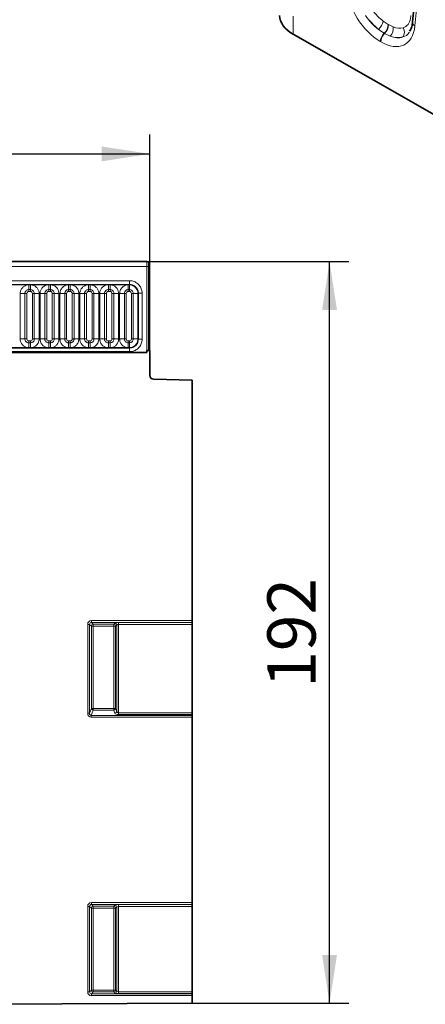
# Model space of a CAD drawing. Units: millimetres. Extents: x 15 to 416, y 5 to 292.
# Drawn here: x 319 to 340, y 139 to 190 of the extents above; entities that cross this region are included whole.
import ezdxf

# ---------------------------------------------------------------- set-up
doc = ezdxf.new("R2010")
doc.units = ezdxf.units.MM
doc.layers.add('DIMENSION', color=7, linetype='Continuous')
doc.styles.add('SLDTEXTSTYLE0', font='TXT', dxfattribs={"width": 0.605})
doc.dimstyles.new('SLDDIMSTYLE0', dxfattribs={"dimtxt": 2.5, "dimasz": 2.5, "dimexe": 0, "dimexo": 0.0625, "dimtad": 1, "dimlfac": 5, "dimrnd": 1e-09, "dimzin": 12, "dimdsep": 46, "dimtxsty": 'SLDTEXTSTYLE0', "dimsah": 1, "dimcen": 0.09, "dimadec": 0, "dimazin": 3, "dimtfac": 1, "dimtofl": 0, "dimtmove": 0, "dimatfit": 3, "dimfxl": 0, "dimfrac": 2, "dimtolj": 1, "dimtzin": 12, "dimarcsym": 0})
doc.dimstyles.new('SLDDIMSTYLE1', dxfattribs={"dimtxt": 2.5, "dimasz": 2.5, "dimexe": 0, "dimexo": 0.0625, "dimtad": 1, "dimdec": 0, "dimlfac": 5, "dimrnd": 1e-09, "dimzin": 12, "dimdsep": 46, "dimtxsty": 'SLDTEXTSTYLE0', "dimsah": 1, "dimcen": 0.09, "dimadec": 0, "dimazin": 3, "dimtfac": 1, "dimtdec": 0, "dimtofl": 0, "dimtmove": 0, "dimatfit": 3, "dimfxl": 0, "dimfrac": 2, "dimtolj": 1, "dimtzin": 12, "dimarcsym": 0})

# ---------------------------------------------------------------- blocks, each defined once
blk = doc.blocks.new('_D')
at = {"layer": 'DIMENSION'}
for p, q in [((126.234, 172.715), (126.234, 183.892)), ((326.234, 172.715), (326.234, 183.892)), ((126.234, 182.892), (326.234, 182.892))]:
    blk.add_line(p, q, dxfattribs=at)
for points in [[(126.234, 182.892), (128.734, 182.507), (128.734, 183.277)], [(326.234, 182.892), (323.734, 183.277), (323.734, 182.507)]]:
    blk.add_solid(points, dxfattribs=at)
at = {"layer": 'DIMENSION', "insert": (222.415, 186.115), "char_height": 2.5, "attachment_point": 1, "style": 'SLDTEXTSTYLE0'}
blk.add_mtext('1000', dxfattribs=at)
blk = doc.blocks.new('_D_2')
at = {"layer": 'DIMENSION'}
for p, q in [((326.084, 177.315), (336.542, 177.315)), ((335.542, 138.926), (335.542, 177.315)), ((328.434, 138.926), (336.542, 138.926))]:
    blk.add_line(p, q, dxfattribs=at)
for points in [[(335.542, 177.315), (335.157, 174.815), (335.926, 174.815)], [(335.542, 138.926), (335.926, 141.426), (335.157, 141.426)]]:
    blk.add_solid(points, dxfattribs=at)
at = {"layer": 'DIMENSION', "insert": (332.319, 155.256), "char_height": 2.5, "attachment_point": 1, "rotation": 90, "style": 'SLDTEXTSTYLE0'}
blk.add_mtext('192', dxfattribs=at)

msp = doc.modelspace()

# ---------------------------------------------------------------- linework, layer by layer
at = {"color": 7, "linetype": 'Continuous', "lineweight": 35}
for p, q in [((339.926, 190.5914), (339.8418, 189.7154)), ((339.7085, 189.2997), (339.6883, 189.2513)), ((342.6867, 183.9242), (333.6602, 189.0823)), ((226.384, 177.315), (326.084, 177.315)), ((326.184, 172.715), (326.184, 177.215)), ((226.3875, 172.6141), (326.0805, 172.6141)), ((326.0805, 172.6141), (326.0805, 172.715)), ((326.234, 172.715), (326.0805, 172.715)), ((326.234, 171.4298), (326.234, 172.715)), ((328.434, 171.1774), (326.4288, 171.2299)), ((328.434, 158.7342), (328.434, 171.1774)), ((328.434, 158.7342), (328.434, 158.6357)), ((328.434, 158.6357), (328.434, 158.6295)), ((328.434, 158.6295), (328.434, 158.5311)), ((328.434, 158.5311), (328.434, 153.9537)), ((328.434, 153.9537), (328.434, 153.8631)), ((328.434, 153.8631), (328.434, 153.8236)), ((328.434, 153.8236), (328.434, 153.733)), ((328.434, 144.1342), (328.434, 153.733)), ((328.434, 144.1342), (328.434, 144.0357)), ((328.434, 144.0357), (328.434, 144.0295)), ((328.434, 144.0295), (328.434, 143.9311)), ((328.434, 143.9311), (328.434, 139.5189)), ((328.434, 139.5189), (328.434, 139.4204)), ((328.434, 139.4204), (328.434, 139.4143)), ((328.434, 139.4143), (328.434, 139.3158)), ((328.434, 138.9261), (328.434, 139.3158)), ((328.434, 138.9261), (317.0403, 138.8685))]:
    msp.add_line(p, q, dxfattribs=at)
at = {"color": 8, "linetype": 'Continuous', "lineweight": 18}
for p, q in [((340.0413, 190.3899), (339.9571, 189.5138)), ((333.6602, 190.0244), (333.6602, 189.0823)), ((338.3213, 189.765), (338.5694, 189.5985)), ((338.3703, 189.1377), (338.0723, 189.3404)), ((338.3916, 189.1254), (338.3703, 189.1377)), ((338.6873, 188.9854), (338.3916, 189.1254)), ((338.5694, 189.5985), (338.5907, 189.5862)), ((338.5907, 189.5862), (338.8341, 189.469)), ((338.191, 188.6971), (338.1697, 188.7094)), ((226.3862, 177.3128), (326.0818, 177.3128)), ((326.0805, 177.0628), (226.3875, 177.0628)), ((326.0805, 172.6141), (326.0805, 177.0628)), ((326.1805, 177.0628), (326.0805, 177.0628)), ((326.0818, 177.3128), (326.084, 177.315)), ((326.1805, 177.0628), (326.1805, 172.715)), ((326.184, 177.215), (326.1818, 177.2128)), ((227.2833, 176.3255), (325.1848, 176.3255)), ((319.109, 176.1366), (319.8791, 176.1366)), ((319.8791, 176.1064), (319.109, 176.1064)), ((319.8791, 176.1366), (319.9655, 176.1365)), ((319.8791, 176.1064), (319.8791, 176.1366)), ((319.9655, 176.1074), (319.8791, 176.1064)), ((319.9655, 176.1365), (320.0525, 176.1365)), ((319.9655, 176.1074), (319.9655, 176.1365)), ((320.0525, 176.1074), (319.9655, 176.1074)), ((319.9655, 175.8674), (319.9655, 176.1074)), ((320.0525, 175.8674), (319.9655, 175.8674)), ((319.9655, 175.8674), (319.9655, 175.7684)), ((320.0525, 176.1365), (320.139, 176.1366)), ((320.0525, 176.1074), (320.0525, 176.1365)), ((320.139, 176.1064), (320.0525, 176.1074)), ((320.0525, 175.8674), (320.0525, 176.1074)), ((320.0525, 175.8674), (320.0525, 175.7684)), ((320.139, 176.1366), (320.9091, 176.1366)), ((320.139, 176.1064), (320.139, 176.1366)), ((320.9091, 176.1064), (320.139, 176.1064)), ((320.9091, 176.1366), (320.9955, 176.1365)), ((320.9091, 176.1064), (320.9091, 176.1366)), ((320.9955, 176.1074), (320.9091, 176.1064)), ((320.9955, 176.1365), (321.0825, 176.1365)), ((320.9955, 176.1074), (320.9955, 176.1365)), ((321.0825, 176.1074), (320.9955, 176.1074)), ((320.9955, 175.8674), (320.9955, 176.1074)), ((321.0825, 175.8674), (320.9955, 175.8674)), ((320.9955, 175.8674), (320.9955, 175.7684)), ((321.0825, 176.1365), (321.169, 176.1366)), ((321.0825, 176.1074), (321.0825, 176.1365)), ((321.169, 176.1064), (321.0825, 176.1074)), ((321.0825, 175.8674), (321.0825, 176.1074)), ((321.0825, 175.8674), (321.0825, 175.7684)), ((321.169, 176.1366), (321.9391, 176.1366)), ((321.169, 176.1064), (321.169, 176.1366)), ((321.9391, 176.1064), (321.169, 176.1064)), ((321.9391, 176.1366), (322.0255, 176.1365)), ((321.9391, 176.1064), (321.9391, 176.1366)), ((322.0255, 176.1074), (321.9391, 176.1064)), ((322.0255, 176.1365), (322.1125, 176.1365)), ((322.0255, 176.1074), (322.0255, 176.1365)), ((322.1125, 176.1074), (322.0255, 176.1074)), ((322.0255, 175.8674), (322.0255, 176.1074)), ((322.1125, 175.8674), (322.0255, 175.8674)), ((322.0255, 175.8674), (322.0255, 175.7684)), ((322.1125, 176.1365), (322.199, 176.1366)), ((322.1125, 176.1074), (322.1125, 176.1365)), ((322.199, 176.1064), (322.1125, 176.1074)), ((322.1125, 175.8674), (322.1125, 176.1074)), ((322.1125, 175.8674), (322.1125, 175.7684)), ((322.199, 176.1366), (322.9691, 176.1366)), ((322.199, 176.1064), (322.199, 176.1366)), ((322.9691, 176.1064), (322.199, 176.1064)), ((322.9691, 176.1366), (323.0555, 176.1365)), ((322.9691, 176.1064), (322.9691, 176.1366)), ((323.0555, 176.1074), (322.9691, 176.1064)), ((323.0555, 176.1365), (323.1425, 176.1365)), ((323.0555, 176.1074), (323.0555, 176.1365)), ((323.1425, 176.1074), (323.0555, 176.1074)), ((323.0555, 175.8674), (323.0555, 176.1074)), ((323.1425, 175.8674), (323.0555, 175.8674)), ((323.0555, 175.8674), (323.0555, 175.7684)), ((323.1425, 176.1365), (323.229, 176.1366)), ((323.1425, 176.1074), (323.1425, 176.1365)), ((323.229, 176.1064), (323.1425, 176.1074)), ((323.1425, 175.8674), (323.1425, 176.1074)), ((323.1425, 175.8674), (323.1425, 175.7684)), ((323.229, 176.1366), (323.9991, 176.1366)), ((323.229, 176.1064), (323.229, 176.1366)), ((323.9991, 176.1064), (323.229, 176.1064)), ((323.9991, 176.1366), (324.0855, 176.1365)), ((323.9991, 176.1064), (323.9991, 176.1366)), ((324.0855, 176.1074), (323.9991, 176.1064)), ((324.0855, 176.1365), (324.1725, 176.1365)), ((324.0855, 176.1074), (324.0855, 176.1365)), ((324.1725, 176.1074), (324.0855, 176.1074)), ((324.0855, 175.8674), (324.0855, 176.1074)), ((324.1725, 175.8674), (324.0855, 175.8674)), ((324.0855, 175.8674), (324.0855, 175.7684)), ((324.1725, 176.1365), (324.259, 176.1366)), ((324.1725, 176.1074), (324.1725, 176.1365)), ((324.259, 176.1064), (324.1725, 176.1074)), ((324.1725, 175.8674), (324.1725, 176.1074)), ((324.1725, 175.8674), (324.1725, 175.7684)), ((324.259, 176.1366), (325.0291, 176.1366)), ((324.259, 176.1064), (324.259, 176.1366)), ((325.0291, 176.1064), (324.259, 176.1064)), ((325.0291, 176.1366), (325.1155, 176.1365)), ((325.0291, 176.1064), (325.0291, 176.1366)), ((325.1155, 176.1074), (325.0291, 176.1064)), ((325.1155, 176.1365), (325.1775, 176.1365)), ((325.1155, 176.1074), (325.1155, 176.1365)), ((325.1775, 176.1074), (325.1155, 176.1074)), ((325.1155, 175.8674), (325.1155, 176.1074)), ((325.1775, 175.8674), (325.1155, 175.8674)), ((325.1155, 175.7684), (325.1155, 175.8674)), ((325.1775, 176.1365), (325.1848, 176.1365)), ((325.1775, 176.1074), (325.1775, 176.1365)), ((325.1775, 175.8674), (325.1775, 176.1074)), ((325.1848, 176.1074), (325.1775, 176.1074)), ((325.1775, 175.7684), (325.1775, 175.8674)), ((325.1848, 176.1365), (325.1848, 176.3255)), ((319.7666, 175.6685), (319.5192, 175.6685)), ((319.5192, 173.3115), (319.5192, 175.6685)), ((319.7666, 175.6685), (319.7666, 173.3115)), ((319.8656, 175.6685), (319.7666, 175.6685)), ((319.8656, 175.6685), (319.8656, 173.3115)), ((320.0525, 175.7684), (319.9655, 175.7684)), ((320.2514, 175.6685), (320.1524, 175.6685)), ((320.1524, 173.3115), (320.1524, 175.6685)), ((320.4989, 175.6685), (320.2514, 175.6685)), ((320.2514, 173.3115), (320.2514, 175.6685)), ((320.4989, 175.6685), (320.4989, 173.3115)), ((320.7966, 175.6685), (320.5492, 175.6685)), ((320.5492, 173.3115), (320.5492, 175.6685)), ((320.7966, 175.6685), (320.7966, 173.3115)), ((320.8956, 175.6685), (320.7966, 175.6685)), ((320.8956, 175.6685), (320.8956, 173.3115)), ((321.0825, 175.7684), (320.9955, 175.7684)), ((321.2814, 175.6685), (321.1824, 175.6685)), ((321.1824, 173.3115), (321.1824, 175.6685)), ((321.5289, 175.6685), (321.2814, 175.6685)), ((321.2814, 173.3115), (321.2814, 175.6685)), ((321.5289, 175.6685), (321.5289, 173.3115)), ((321.8266, 175.6685), (321.5792, 175.6685)), ((321.5792, 173.3115), (321.5792, 175.6685)), ((321.8266, 175.6685), (321.8266, 173.3115)), ((321.9256, 175.6685), (321.8266, 175.6685)), ((321.9256, 175.6685), (321.9256, 173.3115)), ((322.1125, 175.7684), (322.0255, 175.7684)), ((322.3114, 175.6685), (322.2124, 175.6685)), ((322.2124, 173.3115), (322.2124, 175.6685)), ((322.5589, 175.6685), (322.3114, 175.6685)), ((322.3114, 173.3115), (322.3114, 175.6685)), ((322.5589, 175.6685), (322.5589, 173.3115)), ((322.8566, 175.6685), (322.6092, 175.6685)), ((322.6092, 173.3115), (322.6092, 175.6685)), ((322.8566, 175.6685), (322.8566, 173.3115)), ((322.9556, 175.6685), (322.8566, 175.6685)), ((322.9556, 175.6685), (322.9556, 173.3115)), ((323.1425, 175.7684), (323.0555, 175.7684)), ((323.3414, 175.6685), (323.2424, 175.6685)), ((323.2424, 173.3115), (323.2424, 175.6685)), ((323.5889, 175.6685), (323.3414, 175.6685)), ((323.3414, 173.3115), (323.3414, 175.6685)), ((323.5889, 175.6685), (323.5889, 173.3115)), ((323.8866, 175.6685), (323.6392, 175.6685)), ((323.6392, 173.3115), (323.6392, 175.6685)), ((323.8866, 175.6685), (323.8866, 173.3115)), ((323.9856, 175.6685), (323.8866, 175.6685)), ((323.9856, 175.6685), (323.9856, 173.3115)), ((324.1725, 175.7684), (324.0855, 175.7684)), ((324.3714, 175.6685), (324.2724, 175.6685)), ((324.2724, 173.3115), (324.2724, 175.6685)), ((324.6189, 175.6685), (324.3714, 175.6685)), ((324.3714, 173.3115), (324.3714, 175.6685)), ((324.6189, 175.6685), (324.6189, 173.3115)), ((324.9166, 175.6685), (324.6692, 175.6685)), ((324.6692, 173.3115), (324.6692, 175.6685)), ((324.9166, 175.6685), (324.9166, 173.3115)), ((324.9166, 175.6685), (325.0156, 175.6685)), ((325.0156, 175.6685), (325.0156, 173.3115)), ((325.1775, 175.7684), (325.1155, 175.7684)), ((325.2774, 175.6685), (325.3764, 175.6685)), ((325.2774, 173.3115), (325.2774, 175.6685)), ((325.6165, 175.6685), (325.3764, 175.6685)), ((325.3764, 173.3115), (325.3764, 175.6685)), ((325.6165, 175.6685), (325.6165, 175.6757)), ((325.6165, 175.6685), (325.6455, 175.6685)), ((325.6165, 173.3115), (325.6165, 175.6685)), ((325.6455, 175.6757), (325.8345, 175.6757)), ((325.6455, 175.6757), (325.6455, 175.6685)), ((325.6455, 175.6685), (325.6455, 173.3115)), ((325.8345, 175.6757), (325.8345, 173.3042)), ((319.7666, 173.3115), (319.5192, 173.3115)), ((319.8656, 173.3115), (319.7666, 173.3115)), ((320.2514, 173.3115), (320.1524, 173.3115)), ((320.4989, 173.3115), (320.2514, 173.3115)), ((320.7966, 173.3115), (320.5492, 173.3115)), ((320.8956, 173.3115), (320.7966, 173.3115)), ((321.2814, 173.3115), (321.1824, 173.3115)), ((321.5289, 173.3115), (321.2814, 173.3115)), ((321.8266, 173.3115), (321.5792, 173.3115)), ((321.9256, 173.3115), (321.8266, 173.3115)), ((322.3114, 173.3115), (322.2124, 173.3115)), ((322.5589, 173.3115), (322.3114, 173.3115)), ((322.8566, 173.3115), (322.6092, 173.3115)), ((322.9556, 173.3115), (322.8566, 173.3115)), ((323.3414, 173.3115), (323.2424, 173.3115)), ((323.5889, 173.3115), (323.3414, 173.3115)), ((323.8866, 173.3115), (323.6392, 173.3115)), ((323.9856, 173.3115), (323.8866, 173.3115)), ((324.3714, 173.3115), (324.2724, 173.3115)), ((324.6189, 173.3115), (324.3714, 173.3115)), ((324.9166, 173.3115), (324.6692, 173.3115)), ((324.9166, 173.3115), (325.0156, 173.3115)), ((325.2774, 173.3115), (325.3764, 173.3115)), ((325.6165, 173.3115), (325.3764, 173.3115)), ((325.6165, 173.3042), (325.6165, 173.3115)), ((325.6165, 173.3115), (325.6455, 173.3115)), ((325.6455, 173.3115), (325.6455, 173.3042)), ((325.6455, 173.3042), (325.8345, 173.3042)), ((319.109, 172.8736), (319.8791, 172.8736)), ((319.8791, 172.8434), (319.109, 172.8434)), ((319.8791, 172.8434), (319.8791, 172.8736)), ((319.8791, 172.8736), (319.9655, 172.8725)), ((319.9655, 172.8435), (319.8791, 172.8434)), ((319.9655, 173.2115), (319.9655, 173.1126)), ((319.9655, 173.2115), (320.0525, 173.2115)), ((319.9655, 172.8725), (319.9655, 173.1126)), ((319.9655, 173.1126), (320.0525, 173.1126)), ((319.9655, 172.8435), (319.9655, 172.8725)), ((319.9655, 172.8725), (320.0525, 172.8725)), ((320.0525, 172.8435), (319.9655, 172.8435)), ((320.0525, 173.2115), (320.0525, 173.1126)), ((320.0525, 172.8725), (320.0525, 173.1126)), ((320.0525, 172.8725), (320.139, 172.8736)), ((320.0525, 172.8435), (320.0525, 172.8725)), ((320.139, 172.8434), (320.0525, 172.8435)), ((320.139, 172.8434), (320.139, 172.8736)), ((320.139, 172.8736), (320.9091, 172.8736)), ((320.9091, 172.8434), (320.139, 172.8434)), ((320.9091, 172.8434), (320.9091, 172.8736)), ((320.9091, 172.8736), (320.9955, 172.8725)), ((320.9955, 172.8435), (320.9091, 172.8434)), ((320.9955, 173.2115), (320.9955, 173.1126)), ((320.9955, 173.2115), (321.0825, 173.2115)), ((320.9955, 172.8725), (320.9955, 173.1126)), ((320.9955, 173.1126), (321.0825, 173.1126)), ((320.9955, 172.8435), (320.9955, 172.8725)), ((320.9955, 172.8725), (321.0825, 172.8725)), ((321.0825, 172.8435), (320.9955, 172.8435)), ((321.0825, 173.2115), (321.0825, 173.1126)), ((321.0825, 172.8725), (321.0825, 173.1126)), ((321.0825, 172.8725), (321.169, 172.8736)), ((321.0825, 172.8435), (321.0825, 172.8725)), ((321.169, 172.8434), (321.0825, 172.8435)), ((321.169, 172.8434), (321.169, 172.8736)), ((321.169, 172.8736), (321.9391, 172.8736)), ((321.9391, 172.8434), (321.169, 172.8434)), ((321.9391, 172.8434), (321.9391, 172.8736)), ((321.9391, 172.8736), (322.0255, 172.8725)), ((322.0255, 172.8435), (321.9391, 172.8434)), ((322.0255, 173.2115), (322.0255, 173.1126)), ((322.0255, 173.2115), (322.1125, 173.2115)), ((322.0255, 172.8725), (322.0255, 173.1126)), ((322.0255, 173.1126), (322.1125, 173.1126)), ((322.0255, 172.8435), (322.0255, 172.8725)), ((322.0255, 172.8725), (322.1125, 172.8725)), ((322.1125, 172.8435), (322.0255, 172.8435)), ((322.1125, 173.2115), (322.1125, 173.1126)), ((322.1125, 172.8725), (322.1125, 173.1126)), ((322.1125, 172.8725), (322.199, 172.8736)), ((322.1125, 172.8435), (322.1125, 172.8725)), ((322.199, 172.8434), (322.1125, 172.8435)), ((322.199, 172.8434), (322.199, 172.8736)), ((322.199, 172.8736), (322.9691, 172.8736)), ((322.9691, 172.8434), (322.199, 172.8434)), ((322.9691, 172.8736), (323.0555, 172.8725)), ((322.9691, 172.8736), (322.9691, 172.8434)), ((323.0555, 172.8435), (322.9691, 172.8434)), ((323.0555, 173.2115), (323.0555, 173.1126)), ((323.0555, 173.2115), (323.1425, 173.2115)), ((323.0555, 172.8725), (323.0555, 173.1126)), ((323.0555, 173.1126), (323.1425, 173.1126)), ((323.0555, 172.8725), (323.0555, 172.8435)), ((323.0555, 172.8725), (323.1425, 172.8725)), ((323.1425, 172.8435), (323.0555, 172.8435)), ((323.1425, 173.2115), (323.1425, 173.1126)), ((323.1425, 172.8725), (323.1425, 173.1126)), ((323.1425, 172.8725), (323.229, 172.8736)), ((323.1425, 172.8725), (323.1425, 172.8435)), ((323.229, 172.8434), (323.1425, 172.8435)), ((323.229, 172.8736), (323.229, 172.8434)), ((323.229, 172.8736), (323.9991, 172.8736)), ((323.9991, 172.8434), (323.229, 172.8434)), ((323.9991, 172.8736), (324.0855, 172.8725)), ((323.9991, 172.8736), (323.9991, 172.8434)), ((324.0855, 172.8435), (323.9991, 172.8434)), ((324.0855, 173.2115), (324.0855, 173.1126)), ((324.0855, 173.2115), (324.1725, 173.2115)), ((324.0855, 172.8725), (324.0855, 173.1126)), ((324.0855, 173.1126), (324.1725, 173.1126)), ((324.0855, 172.8725), (324.0855, 172.8435)), ((324.0855, 172.8725), (324.1725, 172.8725)), ((324.1725, 172.8435), (324.0855, 172.8435)), ((324.1725, 173.2115), (324.1725, 173.1126)), ((324.1725, 172.8725), (324.1725, 173.1126)), ((324.1725, 172.8725), (324.259, 172.8736)), ((324.1725, 172.8725), (324.1725, 172.8435)), ((324.259, 172.8434), (324.1725, 172.8435)), ((324.259, 172.8736), (324.259, 172.8434)), ((324.259, 172.8736), (325.0291, 172.8736)), ((325.0291, 172.8434), (324.259, 172.8434)), ((325.0291, 172.8736), (325.1155, 172.8725)), ((325.0291, 172.8736), (325.0291, 172.8434)), ((325.1155, 172.8435), (325.0291, 172.8434)), ((325.1155, 173.1126), (325.1155, 173.2115)), ((325.1155, 173.2115), (325.1775, 173.2115)), ((325.1155, 172.8725), (325.1155, 173.1126)), ((325.1155, 173.1126), (325.1775, 173.1126)), ((325.1155, 172.8725), (325.1155, 172.8435)), ((325.1155, 172.8725), (325.1775, 172.8725)), ((325.1775, 172.8435), (325.1155, 172.8435)), ((325.1775, 173.1126), (325.1775, 173.2115)), ((325.1775, 172.8725), (325.1775, 173.1126)), ((325.1775, 172.8725), (325.1848, 172.8725)), ((325.1775, 172.8725), (325.1775, 172.8435)), ((325.1848, 172.8435), (325.1775, 172.8435)), ((325.1848, 172.6545), (325.1848, 172.8435)), ((226.3875, 172.6141), (326.0805, 172.6141)), ((325.1848, 172.6545), (227.2833, 172.6545)), ((323.0148, 153.9375), (323.0148, 158.5372)), ((323.0148, 158.5372), (323.1133, 158.5372)), ((323.1133, 158.5372), (323.1133, 153.9375)), ((323.2076, 158.4429), (323.1133, 158.5372)), ((323.2118, 158.7342), (328.434, 158.7342)), ((323.2118, 158.7342), (323.2118, 158.6357)), ((328.434, 158.6357), (323.2118, 158.6357)), ((323.2118, 158.6357), (323.3061, 158.5414)), ((323.3061, 158.5414), (324.3619, 158.5414)), ((323.3061, 158.5414), (323.3061, 158.4429)), ((324.3619, 158.5414), (324.421, 158.6004)), ((324.3619, 158.5414), (324.3619, 158.4429)), ((324.6179, 158.6295), (328.434, 158.6295)), ((324.6179, 158.6295), (324.6179, 158.5311)), ((328.434, 158.5311), (324.6179, 158.5311)), ((324.6179, 158.5311), (324.6179, 153.9537)), ((323.2076, 154.1868), (323.2076, 158.4429)), ((323.2076, 158.4429), (323.3061, 158.4429)), ((323.3061, 158.4429), (323.3061, 154.1868)), ((324.3619, 158.4429), (323.3061, 158.4429)), ((324.3619, 154.1868), (324.3619, 158.4429)), ((324.3619, 158.4429), (324.4604, 158.4429)), ((324.5194, 158.5019), (324.4604, 158.4429)), ((324.4604, 158.4429), (324.4604, 154.1868)), ((324.5194, 154.0308), (324.5194, 158.5019)), ((323.0148, 153.9375), (323.1133, 153.9375)), ((323.1133, 153.9375), (323.2076, 154.1868)), ((323.3061, 154.0962), (323.203, 153.8236)), ((323.2076, 154.1868), (323.3061, 154.1868)), ((323.3061, 154.1868), (323.3061, 154.0962)), ((323.3061, 154.1868), (324.3619, 154.1868)), ((324.3619, 154.0962), (323.3061, 154.0962)), ((324.3619, 154.1868), (324.3619, 154.0962)), ((324.3619, 154.1868), (324.4604, 154.1868)), ((324.421, 153.9401), (324.3619, 154.0962)), ((324.4604, 154.1868), (324.5194, 154.0308)), ((324.6179, 153.8631), (324.6179, 153.9537)), ((324.6179, 153.9537), (328.434, 153.9537)), ((323.203, 153.733), (323.203, 153.8236)), ((323.203, 153.8236), (328.434, 153.8236)), ((328.434, 153.733), (323.203, 153.733)), ((328.434, 153.8631), (324.6179, 153.8631)), ((323.0148, 139.5128), (323.0148, 143.9372)), ((323.0148, 143.9372), (323.1133, 143.9372)), ((323.1133, 143.9372), (323.1133, 139.5128)), ((323.2076, 143.8429), (323.1133, 143.9372)), ((323.2076, 139.6071), (323.2076, 143.8429)), ((323.2076, 143.8429), (323.3061, 143.8429)), ((323.2118, 144.1342), (328.434, 144.1342)), ((323.2118, 144.0357), (323.2118, 144.1342)), ((328.434, 144.0357), (323.2118, 144.0357)), ((323.2118, 144.0357), (323.3061, 143.9414)), ((323.3061, 143.9414), (324.3619, 143.9414)), ((323.3061, 143.9414), (323.3061, 143.8429)), ((324.3619, 143.8429), (323.3061, 143.8429)), ((323.3061, 143.8429), (323.3061, 139.6071)), ((324.3619, 143.9414), (324.421, 144.0004)), ((324.3619, 143.9414), (324.3619, 143.8429)), ((324.3619, 143.8429), (324.4604, 143.8429)), ((324.3619, 139.6071), (324.3619, 143.8429)), ((324.5194, 143.9019), (324.4604, 143.8429)), ((324.4604, 143.8429), (324.4604, 139.6071)), ((324.5194, 139.548), (324.5194, 143.9019)), ((324.6179, 144.0295), (328.434, 144.0295)), ((324.6179, 144.0295), (324.6179, 143.9311)), ((328.434, 143.9311), (324.6179, 143.9311)), ((324.6179, 143.9311), (324.6179, 139.5189)), ((323.0148, 139.5128), (323.1133, 139.5128)), ((323.1133, 139.5128), (323.2076, 139.6071)), ((323.2076, 139.6071), (323.3061, 139.6071)), ((323.3061, 139.5086), (323.2118, 139.4143)), ((323.2118, 139.3158), (323.2118, 139.4143)), ((323.2118, 139.4143), (328.434, 139.4143)), ((328.434, 139.3158), (323.2118, 139.3158)), ((323.3061, 139.5086), (323.3061, 139.6071)), ((323.3061, 139.6071), (324.3619, 139.6071)), ((324.3619, 139.5086), (323.3061, 139.5086)), ((324.3619, 139.6071), (324.4604, 139.6071)), ((324.3619, 139.5086), (324.3619, 139.6071)), ((324.421, 139.4495), (324.3619, 139.5086)), ((324.4604, 139.6071), (324.5194, 139.548)), ((324.6179, 139.4204), (324.6179, 139.5189)), ((324.6179, 139.5189), (328.434, 139.5189)), ((328.434, 139.4204), (324.6179, 139.4204))]:
    msp.add_line(p, q, dxfattribs=at)
at = {"color": 8, "linetype": 'Continuous', "lineweight": 18, "flags": 128}
for points in [[(325.1848, 176.1074), (325.1848, 176.1116), (325.1848, 176.1156), (325.1848, 176.1196), (325.1848, 176.1234), (325.1848, 176.127), (325.1848, 176.1305), (325.1848, 176.1336), (325.1848, 176.1365)], [(325.6165, 175.6757), (325.6206, 175.6757), (325.6247, 175.6757), (325.6286, 175.6757), (325.6324, 175.6757), (325.6361, 175.6757), (325.6395, 175.6757), (325.6427, 175.6757), (325.6455, 175.6757)], [(325.6165, 173.3042), (325.6206, 173.3042), (325.6247, 173.3042), (325.6286, 173.3042), (325.6324, 173.3042), (325.6361, 173.3042), (325.6395, 173.3042), (325.6427, 173.3042), (325.6455, 173.3042)], [(325.1848, 172.8725), (325.1848, 172.8684), (325.1848, 172.8643), (325.1848, 172.8604), (325.1848, 172.8565), (325.1848, 172.8529), (325.1848, 172.8495), (325.1848, 172.8463), (325.1848, 172.8435)]]:
    msp.add_lwpolyline(points, dxfattribs=at)
at = {"color": 8, "linetype": 'Continuous', "lineweight": 18}
for centre, radius, start, end in [((337.6064, 189.8989), 0.7273, 309.83565, 349.39564), ((340.0746, 189.7148), 0.2328, 179.86138, 239.69832), ((338.7956, 188.6774), 0.6267, 132.73734, 177.07361), ((338.8169, 188.6651), 0.6267, 132.73734, 177.07361), ((337.9615, 189.5877), 0.608, 312.2508, 1.01635), ((337.9828, 189.5754), 0.608, 312.2508, 1.01635), ((338.304, 189.3659), 0.5401, 315.20682, 11.00209), ((338.9795, 189.196), 0.4343, 324.52728, 31.0622), ((326.0818, 177.2128), 0.1, 0.00511, 89.99489), ((323.3096, 158.4393), 0.1021, 91.99808, 178.00192), ((324.3584, 158.4393), 0.1021, 1.99808, 88.00192), ((324.4174, 158.4984), 0.1021, 1.99808, 88.00192), ((323.3106, 154.2), 0.1038, 187.24984, 267.50411), ((324.3574, 154.2), 0.1038, 272.49589, 352.75016), ((324.4164, 154.0439), 0.1038, 272.49589, 352.75016), ((323.3096, 143.8393), 0.1021, 91.99808, 178.00192), ((324.3584, 143.8393), 0.1021, 1.99808, 88.00192), ((324.4174, 143.8984), 0.1021, 1.99808, 88.00192), ((323.3096, 139.6106), 0.1021, 181.99808, 268.00192), ((324.3584, 139.6106), 0.1021, 271.99808, 358.00192), ((324.4174, 139.5516), 0.1021, 271.99808, 358.00192)]:
    msp.add_arc(centre, radius, start, end, dxfattribs=at)
at = {"color": 7, "linetype": 'Continuous', "lineweight": 35}
msp.add_arc((326.434, 171.4298), 0.2, 180, 268.5, dxfattribs=at)
at = {"color": 8, "linetype": 'Continuous', "lineweight": 18}
for centre, major_axis, ratio, start_param, end_param in [((338.2845, 190.841), (-1.2859, 2.2603), 0.6135319, 0.9276343, 2.3331657), ((338.4809, 190.9786), (-1.0499, 1.467), 0.5335556, 1.6233575, 2.0892743), ((338.5674, 191.0043), (-1.0712, 1.9224), 0.6764728, 1.6884166, 2.1543334), ((338.1995, 190.7828), (-1.2487, 1.815), 0.4856134, 1.6361922, 2.102109), ((338.0762, 190.9613), (-1.3698, 2.4), 0.5433152, 2.3923153, 3.7978467), ((338.4156, 191.0163), (-1.0796, 1.5276), 0.4962611, 2.5058843, 2.9718011), ((338.3591, 191.1245), (-1.0456, 2.1507), 0.5325504, 2.6149249, 3.0808417), ((338.1342, 190.8205), (-1.3998, 1.7725), 0.5072758, 2.4806345, 2.9465513), ((326.0818, 177.0628), (0, 0.25), 0.0052361, 0.0087266, 1.5707963), ((326.1818, 177.0628), (0, 0.15), 0.0087269, 0.0087266, 1.5707963), ((319.9656, 175.6683), (0.0708, -0.0708), 0.9987828, 2.3568035, 3.9263818), ((320.0524, 175.6683), (0.0708, 0.0708), 0.9987828, 5.4983961, 7.0679745), ((320.9956, 175.6683), (0.0708, -0.0708), 0.9987828, 2.3568035, 3.9263818), ((321.0824, 175.6683), (0.0708, 0.0708), 0.9987828, 5.4983961, 7.0679745), ((322.0256, 175.6683), (0.0708, -0.0708), 0.9987828, 2.3568035, 3.9263818), ((322.1124, 175.6683), (0.0708, 0.0708), 0.9987828, 5.4983961, 7.0679745), ((323.0556, 175.6683), (0.0708, -0.0708), 0.9987828, 2.3568035, 3.9263818), ((323.1424, 175.6683), (0.0708, 0.0708), 0.9987828, 5.4983961, 7.0679745), ((324.0856, 175.6683), (0.0708, -0.0708), 0.9987828, 2.3568035, 3.9263818), ((324.1724, 175.6683), (0.0708, 0.0708), 0.9987828, 5.4983961, 7.0679745), ((325.1156, 175.6683), (0.0708, -0.0708), 0.9987828, 2.3568035, 3.9263818), ((325.1774, 175.6683), (0.0708, 0.0708), 0.9987828, 5.4983961, 7.0679745), ((319.9656, 173.3116), (-0.0708, -0.0708), 0.9987828, 5.4983961, 7.0679745), ((320.0524, 173.3116), (-0.0708, 0.0708), 0.9987828, 2.3568035, 3.9263818), ((320.9956, 173.3116), (-0.0708, -0.0708), 0.9987828, 5.4983961, 7.0679745), ((321.0824, 173.3116), (-0.0708, 0.0708), 0.9987828, 2.3568035, 3.9263818), ((322.0256, 173.3116), (-0.0708, -0.0708), 0.9987828, 5.4983961, 7.0679745), ((322.1124, 173.3116), (-0.0708, 0.0708), 0.9987828, 2.3568035, 3.9263818), ((323.0556, 173.3116), (-0.0708, -0.0708), 0.9987828, 5.4983961, 7.0679745), ((323.1424, 173.3116), (-0.0708, 0.0708), 0.9987828, 2.3568035, 3.9263818), ((324.0856, 173.3116), (-0.0708, -0.0708), 0.9987828, 5.4983961, 7.0679745), ((324.1724, 173.3116), (-0.0708, 0.0708), 0.9987828, 2.3568035, 3.9263818), ((325.1156, 173.3116), (-0.0708, -0.0708), 0.9987828, 5.4983961, 7.0679745), ((325.1774, 173.3116), (0.0708, -0.0708), 0.9987828, 5.4983961, 7.0679745), ((323.2179, 158.5311), (-0.1458, 0.1458), 0.9702875, 5.5128663, 7.0535043), ((323.2179, 158.5311), (-0.0771, 0.0771), 0.9166263, 5.5128663, 7.0535043), ((324.6179, 158.5943), (0.2, 0), 0.176327, 1.5707963, 2.9670597), ((324.6179, 158.4958), (0.1, 0), 0.352654, 1.5707963, 2.9670597), ((323.2179, 153.9537), (0.079, 0.209), 0.8949521, 1.9705638, 3.4679072), ((323.2179, 153.9537), (0.0474, 0.1253), 0.7463777, 1.9705638, 3.4679072), ((324.6179, 153.9563), (0.2, 0), 0.4663077, 3.3161256, 4.712389), ((324.6179, 154.047), (0.1, 0), 0.9326153, 3.3161256, 4.712389), ((323.2179, 143.9311), (-0.1458, 0.1458), 0.9702875, 5.5128663, 7.0535043), ((323.2179, 143.9311), (-0.0771, 0.0771), 0.9166263, 5.5128663, 7.0535043), ((324.6179, 143.9943), (0.2, 0), 0.176327, 1.5707963, 2.9670597), ((324.6179, 143.8958), (0.1, 0), 0.352654, 1.5707963, 2.9670597), ((323.2179, 139.5189), (-0.1458, -0.1458), 0.9702875, 5.5128663, 7.0535043), ((323.2179, 139.5189), (0.0771, 0.0771), 0.9166263, 2.3712736, 3.9119117), ((324.6179, 139.4557), (0.2, 0), 0.176327, 3.3161256, 4.712389), ((324.6179, 139.5542), (0.1, 0), 0.352654, 3.3161256, 4.712389)]:
    msp.add_ellipse(centre, major_axis=major_axis, ratio=ratio, start_param=start_param, end_param=end_param, dxfattribs=at)
at = {"color": 7, "linetype": 'Continuous', "lineweight": 35}
for centre, major_axis, ratio, start_param, end_param in [((335.3573, 190.062), (2.4, 0.0105), 0.5743584, 3.1390882, 3.9244864), ((326.084, 177.215), (-0.0707, -0.0707), 0.9999239, 2.3562326, 3.9269527)]:
    msp.add_ellipse(centre, major_axis=major_axis, ratio=ratio, start_param=start_param, end_param=end_param, dxfattribs=at)
at = {"color": 8, "linetype": 'Continuous', "lineweight": 18}
for points, knots in [([(339.3515, 189.4201), (339.4444, 189.4672), (339.6307, 189.5616), (339.7317, 189.8268), (339.7491, 190.0088), (339.7535, 190.0551)], [0, 0, 0, 0, 0.4255544, 0.8536156, 1, 1, 1, 1]), ([(339.6613, 189.1867), (339.6603, 189.1843), (339.6009, 189.0409), (339.4659, 188.9921), (339.3332, 188.944)], [0, 0, 0, 0, 0.0169291, 1, 1, 1, 1]), ([(319.5192, 175.6685), (319.5216, 175.7038), (319.5276, 175.7891), (319.5766, 175.8985), (319.6593, 176.0007), (319.7579, 176.073), (319.8427, 176.0963), (319.8791, 176.1064)], [0, 0, 0, 0, 0.17276397, 0.41772215, 0.57100033, 0.81588043, 1, 1, 1, 1]), ([(319.9655, 175.8674), (319.9582, 175.8671), (319.9286, 175.8661), (319.8777, 175.8511), (319.829, 175.8167), (319.7922, 175.7709), (319.7704, 175.7222), (319.7677, 175.6842), (319.7666, 175.6685)], [0, 0, 0, 0, 0.0707389, 0.2852783, 0.4997743, 0.6340311, 0.8486188, 1, 1, 1, 1]), ([(320.2514, 175.6685), (320.2512, 175.6758), (320.2502, 175.7054), (320.2351, 175.7563), (320.2007, 175.805), (320.155, 175.8418), (320.1063, 175.8636), (320.0682, 175.8663), (320.0525, 175.8674)], [0, 0, 0, 0, 0.0707389, 0.2852783, 0.4997743, 0.6340311, 0.8486188, 1, 1, 1, 1]), ([(320.139, 176.1064), (320.1452, 176.1051), (320.2002, 176.0934), (320.2825, 176.0576), (320.3851, 175.9747), (320.4622, 175.8656), (320.496, 175.7514), (320.4983, 175.6849), (320.4989, 175.6685)], [0, 0, 0, 0, 0.03097851, 0.27601258, 0.42933824, 0.67429421, 0.91924914, 1, 1, 1, 1]), ([(320.5492, 175.6685), (320.5516, 175.7038), (320.5576, 175.7891), (320.6066, 175.8985), (320.6893, 176.0007), (320.7879, 176.073), (320.8727, 176.0963), (320.9091, 176.1064)], [0, 0, 0, 0, 0.172764, 0.4177222, 0.5710003, 0.8158804, 1, 1, 1, 1]), ([(320.9955, 175.8674), (320.9882, 175.8671), (320.9586, 175.8661), (320.9077, 175.8511), (320.859, 175.8167), (320.8222, 175.7709), (320.8004, 175.7222), (320.7977, 175.6842), (320.7966, 175.6685)], [0, 0, 0, 0, 0.0707389, 0.2852783, 0.4997743, 0.6340311, 0.8486188, 1, 1, 1, 1]), ([(321.2814, 175.6685), (321.2812, 175.6758), (321.2802, 175.7054), (321.2651, 175.7563), (321.2307, 175.805), (321.185, 175.8418), (321.1363, 175.8636), (321.0982, 175.8663), (321.0825, 175.8674)], [0, 0, 0, 0, 0.0707389, 0.2852783, 0.4997743, 0.6340311, 0.8486188, 1, 1, 1, 1]), ([(321.169, 176.1064), (321.1752, 176.1051), (321.2302, 176.0934), (321.3125, 176.0576), (321.4151, 175.9747), (321.4922, 175.8656), (321.526, 175.7514), (321.5283, 175.6849), (321.5289, 175.6685)], [0, 0, 0, 0, 0.0309785, 0.2760126, 0.4293382, 0.6742942, 0.9192491, 1, 1, 1, 1]), ([(321.5792, 175.6685), (321.5816, 175.7038), (321.5876, 175.7891), (321.6366, 175.8985), (321.7193, 176.0007), (321.8179, 176.073), (321.9027, 176.0963), (321.9391, 176.1064)], [0, 0, 0, 0, 0.17276397, 0.41772215, 0.57100033, 0.81588043, 1, 1, 1, 1]), ([(322.0255, 175.8674), (322.0182, 175.8671), (321.9886, 175.8661), (321.9377, 175.8511), (321.889, 175.8167), (321.8522, 175.7709), (321.8304, 175.7222), (321.8277, 175.6842), (321.8266, 175.6685)], [0, 0, 0, 0, 0.0707389, 0.2852783, 0.4997743, 0.6340311, 0.8486188, 1, 1, 1, 1]), ([(322.3114, 175.6685), (322.3112, 175.6758), (322.3102, 175.7054), (322.2951, 175.7563), (322.2607, 175.805), (322.215, 175.8418), (322.1663, 175.8636), (322.1282, 175.8663), (322.1125, 175.8674)], [0, 0, 0, 0, 0.0707389, 0.2852783, 0.4997743, 0.6340311, 0.8486188, 1, 1, 1, 1]), ([(322.199, 176.1064), (322.2052, 176.1051), (322.2602, 176.0934), (322.3425, 176.0576), (322.4451, 175.9747), (322.5222, 175.8656), (322.556, 175.7514), (322.5583, 175.6849), (322.5589, 175.6685)], [0, 0, 0, 0, 0.0309785, 0.2760126, 0.4293382, 0.6742942, 0.9192491, 1, 1, 1, 1]), ([(322.6092, 175.6685), (322.6116, 175.7038), (322.6176, 175.7891), (322.6666, 175.8985), (322.7493, 176.0007), (322.8479, 176.073), (322.9327, 176.0963), (322.9691, 176.1064)], [0, 0, 0, 0, 0.172764, 0.4177222, 0.5710003, 0.8158804, 1, 1, 1, 1]), ([(323.0555, 175.8674), (323.0482, 175.8671), (323.0186, 175.8661), (322.9677, 175.8511), (322.919, 175.8167), (322.8822, 175.7709), (322.8604, 175.7222), (322.8577, 175.6842), (322.8566, 175.6685)], [0, 0, 0, 0, 0.0707389, 0.2852783, 0.4997743, 0.6340311, 0.8486188, 1, 1, 1, 1]), ([(323.3414, 175.6685), (323.3412, 175.6758), (323.3402, 175.7054), (323.3251, 175.7563), (323.2907, 175.805), (323.245, 175.8418), (323.1963, 175.8636), (323.1582, 175.8663), (323.1425, 175.8674)], [0, 0, 0, 0, 0.0707389, 0.2852783, 0.4997743, 0.6340311, 0.8486188, 1, 1, 1, 1]), ([(323.229, 176.1064), (323.2352, 176.1051), (323.2902, 176.0934), (323.3725, 176.0576), (323.4751, 175.9747), (323.5522, 175.8656), (323.586, 175.7514), (323.5883, 175.6849), (323.5889, 175.6685)], [0, 0, 0, 0, 0.0309785, 0.2760126, 0.4293382, 0.6742942, 0.9192491, 1, 1, 1, 1]), ([(323.6392, 175.6685), (323.6416, 175.7038), (323.6476, 175.7891), (323.6966, 175.8985), (323.7793, 176.0007), (323.8779, 176.073), (323.9627, 176.0963), (323.9991, 176.1064)], [0, 0, 0, 0, 0.172764, 0.4177222, 0.5710003, 0.8158804, 1, 1, 1, 1]), ([(324.0855, 175.8674), (324.0782, 175.8671), (324.0486, 175.8661), (323.9977, 175.8511), (323.949, 175.8167), (323.9122, 175.7709), (323.8904, 175.7222), (323.8877, 175.6842), (323.8866, 175.6685)], [0, 0, 0, 0, 0.0707389, 0.2852783, 0.4997743, 0.6340311, 0.8486188, 1, 1, 1, 1]), ([(324.3714, 175.6685), (324.3712, 175.6758), (324.3702, 175.7054), (324.3551, 175.7563), (324.3207, 175.805), (324.275, 175.8418), (324.2263, 175.8636), (324.1882, 175.8663), (324.1725, 175.8674)], [0, 0, 0, 0, 0.0707389, 0.2852783, 0.4997743, 0.6340311, 0.8486188, 1, 1, 1, 1]), ([(324.259, 176.1064), (324.2652, 176.1051), (324.3202, 176.0934), (324.4025, 176.0576), (324.5051, 175.9747), (324.5822, 175.8656), (324.616, 175.7514), (324.6183, 175.6849), (324.6189, 175.6685)], [0, 0, 0, 0, 0.0309785, 0.2760126, 0.4293382, 0.6742942, 0.9192491, 1, 1, 1, 1]), ([(324.6692, 175.6685), (324.6716, 175.7038), (324.6776, 175.7891), (324.7266, 175.8985), (324.8093, 176.0007), (324.9079, 176.073), (324.9927, 176.0963), (325.0291, 176.1064)], [0, 0, 0, 0, 0.172764, 0.4177222, 0.5710003, 0.8158804, 1, 1, 1, 1]), ([(325.1155, 175.8674), (325.1082, 175.8671), (325.0786, 175.8661), (325.0277, 175.8511), (324.979, 175.8167), (324.9422, 175.7709), (324.9204, 175.7222), (324.9177, 175.6842), (324.9166, 175.6685)], [0, 0, 0, 0, 0.0707389, 0.2852783, 0.4997743, 0.6340311, 0.8486188, 1, 1, 1, 1]), ([(325.3764, 175.6685), (325.3762, 175.6758), (325.3752, 175.7054), (325.3601, 175.7563), (325.3257, 175.805), (325.28, 175.8418), (325.2313, 175.8636), (325.1932, 175.8663), (325.1775, 175.8674)], [0, 0, 0, 0, 0.07073894, 0.2852783, 0.49977432, 0.63403108, 0.8486188, 1, 1, 1, 1]), ([(325.1848, 176.3255), (325.209, 176.3246), (325.306, 176.3213), (325.4723, 176.2718), (325.6533, 176.1438), (325.7811, 175.9627), (325.8304, 175.7964), (325.8337, 175.6997), (325.8345, 175.6757)], [0, 0, 0, 0, 0.0715532, 0.2864064, 0.5000042, 0.7145571, 0.9291206, 1, 1, 1, 1]), ([(325.1848, 176.1365), (325.2366, 176.1314), (325.3402, 176.1213), (325.4783, 176.0419), (325.5825, 175.925), (325.6377, 175.7954), (325.6433, 175.7098), (325.6455, 175.6757)], [0, 0, 0, 0, 0.2147134, 0.4294069, 0.6439516, 0.8584519, 1, 1, 1, 1]), ([(325.6165, 175.6757), (325.6155, 175.6962), (325.6124, 175.765), (325.5759, 175.8743), (325.4895, 175.9928), (325.3673, 176.0764), (325.2561, 176.1055), (325.1963, 176.1071), (325.1848, 176.1074)], [0, 0, 0, 0, 0.0910055, 0.30546903, 0.5002508, 0.73410311, 0.9489115, 1, 1, 1, 1]), ([(319.8791, 172.8736), (319.8729, 172.8749), (319.8178, 172.8865), (319.7356, 172.9224), (319.6329, 173.0053), (319.5558, 173.1144), (319.522, 173.2286), (319.5197, 173.295), (319.5192, 173.3115)], [0, 0, 0, 0, 0.0309785, 0.2760126, 0.4293382, 0.6742942, 0.9192491, 1, 1, 1, 1]), ([(319.7666, 173.3115), (319.7669, 173.3041), (319.7679, 173.2745), (319.7829, 173.2236), (319.8173, 173.175), (319.863, 173.1382), (319.9117, 173.1163), (319.9498, 173.1137), (319.9655, 173.1126)], [0, 0, 0, 0, 0.0707389, 0.2852783, 0.4997743, 0.6340311, 0.8486188, 1, 1, 1, 1]), ([(320.0525, 173.1126), (320.0598, 173.1128), (320.0894, 173.1138), (320.1403, 173.1289), (320.189, 173.1633), (320.2258, 173.209), (320.2477, 173.2577), (320.2503, 173.2957), (320.2514, 173.3115)], [0, 0, 0, 0, 0.0707389, 0.2852783, 0.4997743, 0.6340311, 0.8486188, 1, 1, 1, 1]), ([(320.4989, 173.3115), (320.4964, 173.2762), (320.4904, 173.1909), (320.4414, 173.0814), (320.3588, 172.9793), (320.2601, 172.907), (320.1753, 172.8836), (320.139, 172.8736)], [0, 0, 0, 0, 0.172764, 0.4177222, 0.5710003, 0.8158804, 1, 1, 1, 1]), ([(320.9091, 172.8736), (320.9029, 172.8749), (320.8478, 172.8865), (320.7656, 172.9224), (320.6629, 173.0053), (320.5858, 173.1144), (320.552, 173.2286), (320.5497, 173.295), (320.5492, 173.3115)], [0, 0, 0, 0, 0.0309785, 0.2760126, 0.4293382, 0.6742942, 0.9192491, 1, 1, 1, 1]), ([(320.7966, 173.3115), (320.7969, 173.3041), (320.7979, 173.2745), (320.8129, 173.2236), (320.8473, 173.175), (320.893, 173.1382), (320.9417, 173.1163), (320.9798, 173.1137), (320.9955, 173.1126)], [0, 0, 0, 0, 0.07073894, 0.2852783, 0.49977432, 0.63403108, 0.8486188, 1, 1, 1, 1]), ([(321.0825, 173.1126), (321.0898, 173.1128), (321.1194, 173.1138), (321.1703, 173.1289), (321.219, 173.1633), (321.2558, 173.209), (321.2777, 173.2577), (321.2803, 173.2957), (321.2814, 173.3115)], [0, 0, 0, 0, 0.0707389, 0.2852783, 0.4997743, 0.6340311, 0.8486188, 1, 1, 1, 1]), ([(321.5289, 173.3115), (321.5264, 173.2762), (321.5204, 173.1909), (321.4714, 173.0814), (321.3888, 172.9793), (321.2901, 172.907), (321.2053, 172.8836), (321.169, 172.8736)], [0, 0, 0, 0, 0.172764, 0.4177222, 0.5710003, 0.8158804, 1, 1, 1, 1]), ([(321.9391, 172.8736), (321.9329, 172.8749), (321.8778, 172.8865), (321.7956, 172.9224), (321.6929, 173.0053), (321.6158, 173.1144), (321.582, 173.2286), (321.5797, 173.295), (321.5792, 173.3115)], [0, 0, 0, 0, 0.03097851, 0.27601258, 0.42933824, 0.67429421, 0.91924914, 1, 1, 1, 1]), ([(321.8266, 173.3115), (321.8269, 173.3041), (321.8279, 173.2745), (321.8429, 173.2236), (321.8773, 173.175), (321.923, 173.1382), (321.9717, 173.1163), (322.0098, 173.1137), (322.0255, 173.1126)], [0, 0, 0, 0, 0.0707389, 0.2852783, 0.4997743, 0.6340311, 0.8486188, 1, 1, 1, 1]), ([(322.1125, 173.1126), (322.1198, 173.1128), (322.1494, 173.1138), (322.2003, 173.1289), (322.249, 173.1633), (322.2858, 173.209), (322.3077, 173.2577), (322.3103, 173.2957), (322.3114, 173.3115)], [0, 0, 0, 0, 0.0707389, 0.2852783, 0.4997743, 0.6340311, 0.8486188, 1, 1, 1, 1]), ([(322.5589, 173.3115), (322.5564, 173.2762), (322.5504, 173.1909), (322.5014, 173.0814), (322.4188, 172.9793), (322.3201, 172.907), (322.2353, 172.8836), (322.199, 172.8736)], [0, 0, 0, 0, 0.17276397, 0.41772215, 0.57100033, 0.81588043, 1, 1, 1, 1]), ([(322.9691, 172.8736), (322.9629, 172.8749), (322.9078, 172.8865), (322.8256, 172.9224), (322.7229, 173.0053), (322.6458, 173.1144), (322.612, 173.2286), (322.6097, 173.295), (322.6092, 173.3115)], [0, 0, 0, 0, 0.0309785, 0.2760126, 0.4293382, 0.6742942, 0.9192491, 1, 1, 1, 1]), ([(322.8566, 173.3115), (322.8569, 173.3041), (322.8579, 173.2745), (322.8729, 173.2236), (322.9073, 173.175), (322.953, 173.1382), (323.0017, 173.1163), (323.0398, 173.1137), (323.0555, 173.1126)], [0, 0, 0, 0, 0.07073894, 0.2852783, 0.49977432, 0.63403108, 0.8486188, 1, 1, 1, 1]), ([(323.1425, 173.1126), (323.1498, 173.1128), (323.1794, 173.1138), (323.2303, 173.1289), (323.279, 173.1633), (323.3158, 173.209), (323.3377, 173.2577), (323.3403, 173.2957), (323.3414, 173.3115)], [0, 0, 0, 0, 0.0707389, 0.2852783, 0.4997743, 0.6340311, 0.8486188, 1, 1, 1, 1]), ([(323.5889, 173.3115), (323.5864, 173.2762), (323.5804, 173.1909), (323.5314, 173.0814), (323.4488, 172.9793), (323.3501, 172.907), (323.2653, 172.8836), (323.229, 172.8736)], [0, 0, 0, 0, 0.17276397, 0.41772215, 0.57100033, 0.81588043, 1, 1, 1, 1]), ([(323.9991, 172.8736), (323.9929, 172.8749), (323.9378, 172.8865), (323.8556, 172.9224), (323.7529, 173.0053), (323.6758, 173.1144), (323.642, 173.2286), (323.6397, 173.295), (323.6392, 173.3115)], [0, 0, 0, 0, 0.0309785, 0.2760126, 0.4293382, 0.6742942, 0.9192491, 1, 1, 1, 1]), ([(323.8866, 173.3115), (323.8869, 173.3041), (323.8879, 173.2745), (323.9029, 173.2236), (323.9373, 173.175), (323.983, 173.1382), (324.0317, 173.1163), (324.0698, 173.1137), (324.0855, 173.1126)], [0, 0, 0, 0, 0.07073894, 0.2852783, 0.49977432, 0.63403108, 0.8486188, 1, 1, 1, 1]), ([(324.1725, 173.1126), (324.1798, 173.1128), (324.2094, 173.1138), (324.2603, 173.1289), (324.309, 173.1633), (324.3458, 173.209), (324.3677, 173.2577), (324.3703, 173.2957), (324.3714, 173.3115)], [0, 0, 0, 0, 0.0707389, 0.2852783, 0.4997743, 0.6340311, 0.8486188, 1, 1, 1, 1]), ([(324.6189, 173.3115), (324.6164, 173.2762), (324.6104, 173.1909), (324.5614, 173.0814), (324.4788, 172.9793), (324.3801, 172.907), (324.2953, 172.8836), (324.259, 172.8736)], [0, 0, 0, 0, 0.17276397, 0.41772215, 0.57100033, 0.81588043, 1, 1, 1, 1]), ([(325.0291, 172.8736), (325.0229, 172.8749), (324.9678, 172.8865), (324.8856, 172.9224), (324.7829, 173.0053), (324.7058, 173.1144), (324.672, 173.2286), (324.6697, 173.295), (324.6692, 173.3115)], [0, 0, 0, 0, 0.0309785, 0.2760126, 0.4293382, 0.6742942, 0.9192491, 1, 1, 1, 1]), ([(324.9166, 173.3115), (324.9169, 173.3041), (324.9179, 173.2745), (324.9329, 173.2236), (324.9673, 173.175), (325.013, 173.1382), (325.0617, 173.1163), (325.0998, 173.1137), (325.1155, 173.1126)], [0, 0, 0, 0, 0.0707389, 0.2852783, 0.4997743, 0.6340311, 0.8486188, 1, 1, 1, 1]), ([(325.1775, 173.1126), (325.1848, 173.1128), (325.2144, 173.1138), (325.2653, 173.1289), (325.314, 173.1633), (325.3508, 173.209), (325.3727, 173.2577), (325.3753, 173.2957), (325.3764, 173.3115)], [0, 0, 0, 0, 0.0707389, 0.2852783, 0.4997743, 0.6340311, 0.8486188, 1, 1, 1, 1]), ([(325.8345, 173.3042), (325.8337, 173.28), (325.8303, 173.183), (325.7808, 173.0167), (325.6528, 172.8357), (325.4718, 172.7079), (325.3055, 172.6586), (325.2088, 172.6553), (325.1848, 172.6545)], [0, 0, 0, 0, 0.0715532, 0.2864064, 0.5000042, 0.7145571, 0.9291206, 1, 1, 1, 1]), ([(325.6455, 173.3042), (325.6405, 173.2524), (325.6303, 173.1488), (325.5509, 173.0107), (325.434, 172.9065), (325.3045, 172.8513), (325.2188, 172.8457), (325.1848, 172.8435)], [0, 0, 0, 0, 0.2147134, 0.4294069, 0.6439516, 0.8584519, 1, 1, 1, 1]), ([(325.1848, 172.8725), (325.2053, 172.8734), (325.274, 172.8765), (325.3834, 172.9131), (325.5018, 172.9995), (325.5854, 173.1217), (325.6145, 173.2329), (325.6162, 173.2927), (325.6165, 173.3042)], [0, 0, 0, 0, 0.0910055, 0.30546903, 0.5002508, 0.73410311, 0.9489115, 1, 1, 1, 1])]:
    msp.add_open_spline(points, degree=3, knots=knots, dxfattribs=at)
at = {"color": 7, "linetype": 'Continuous', "lineweight": 35}
msp.add_open_spline([(339.8418, 189.7154), (339.8366, 189.6722), (339.8215, 189.5478), (339.776, 189.3802), (339.7252, 189.2898), (339.7017, 189.2479)], degree=3, knots=[0, 0, 0, 0, 0.2223302, 0.6395699, 1, 1, 1, 1], dxfattribs=at)

# ---------------------------------------------------------------- dimensions: what is measured, and where the dimension line sits
at = {"layer": 'DIMENSION'}
dim = msp.add_linear_dim(base=(326.234, 182.8921), p1=(126.234, 172.715), p2=(326.234, 172.715), dimstyle='SLDDIMSTYLE0', dxfattribs=at)
dim.commit()
dim.dimension.update_dxf_attribs({"geometry": '_D', "text_midpoint": (226.234, 182.8921), "dimtype": 160})
dim = msp.add_linear_dim(base=(335.5418, 177.315), p1=(328.434, 138.9261), p2=(326.084, 177.315), angle=90, dimstyle='SLDDIMSTYLE1', dxfattribs=at)
dim.commit()
dim.dimension.update_dxf_attribs({"geometry": '_D_2', "text_midpoint": (335.5418, 158.1205), "dimtype": 160})

doc.saveas('drawing.dxf')
